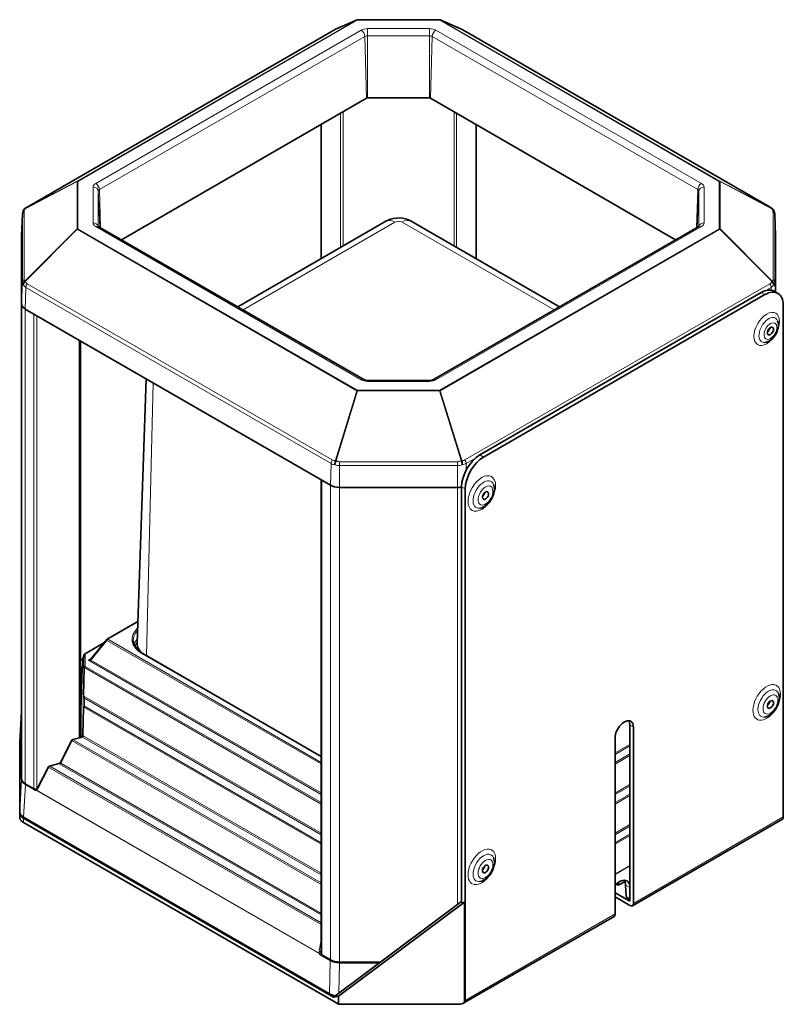
# Model space of a CAD drawing. Extents: x 140 to 769, y 108 to 827.
# Drawn here: x 476 to 769, y 448 to 827 of the extents above; entities that cross this region are included whole.
import ezdxf

# ---------------------------------------------------------------- set-up
doc = ezdxf.new("R2010")
doc.units = 0

msp = doc.modelspace()

# ---------------------------------------------------------------- linework, layer by layer
at = {"color": 7, "lineweight": 13}
for p, q in [((605.41, 826.98), (497.91, 764.92)), ((605.65, 826.95), (498.15, 764.89)), ((597.14, 823.34), (605.41, 826.98)), ((605.65, 827.04), (605.65, 826.95)), ((605.65, 826.95), (637.18, 826.95)), ((637.18, 826.95), (637.18, 827.04)), ((637.18, 826.95), (744.67, 764.89)), ((637.42, 826.98), (645.69, 823.34)), ((744.92, 764.92), (637.42, 826.98)), ((478.62, 754.94), (595.9, 822.65)), ((504.98, 764.09), (607.03, 823.01)), ((609.51, 823.6), (633.32, 823.6)), ((609.51, 820.87), (609.51, 823.6)), ((633.32, 820.87), (633.32, 823.6)), ((635.79, 823.01), (737.84, 764.09)), ((646.93, 822.65), (764.21, 754.94)), ((506.4, 761.7), (608.45, 820.62)), ((609.15, 796.88), (608.45, 820.62)), ((609.51, 820.87), (633.32, 820.87)), ((609.51, 796.97), (609.51, 820.87)), ((633.32, 820.87), (633.32, 796.97)), ((633.68, 796.88), (634.38, 820.62)), ((634.38, 820.62), (736.43, 761.7)), ((600.06, 740.03), (600.06, 791.63)), ((642.77, 740.03), (642.77, 791.63)), ((599.15, 739.51), (599.15, 791.11)), ((643.68, 739.51), (643.68, 791.11)), ((591.7, 735.21), (591.7, 786.81)), ((651.12, 735.21), (651.12, 786.81)), ((477.83, 754.38), (497.81, 764.78)), ((497.91, 764.92), (477.93, 754.52)), ((497.81, 746.58), (497.81, 764.78)), ((498.15, 746.69), (498.15, 764.89)), ((744.67, 764.89), (744.67, 746.69)), ((764.89, 754.52), (744.92, 764.92)), ((764.99, 754.38), (745.01, 764.78)), ((745.01, 764.78), (745.01, 746.58)), ((503.96, 748.91), (503.96, 762.66)), ((505.96, 747.6), (505.96, 761.09)), ((505.96, 761.09), (506.55, 747.26)), ((506.83, 747.1), (506.4, 761.7)), ((736, 747.1), (736.43, 761.7)), ((736.28, 747.26), (736.87, 761.09)), ((736.87, 761.09), (736.87, 747.6)), ((738.87, 762.66), (738.87, 748.91)), ((764.89, 754.52), (764.21, 754.94)), ((476.81, 752.16), (476.46, 743.98)), ((476.81, 752.23), (476.81, 752.16)), ((476.81, 752.16), (476.81, 725.98)), ((477.44, 727.11), (477.44, 753.3)), ((765.38, 753.3), (765.38, 727.11)), ((766.02, 752.23), (766.02, 752.16)), ((766.02, 725.98), (766.02, 752.16)), ((766.02, 752.16), (766.37, 743.98)), ((477.83, 726.63), (497.81, 746.58)), ((477.93, 726.49), (497.91, 746.44)), ((605.41, 684.38), (497.91, 746.44)), ((498.15, 746.69), (605.65, 684.62)), ((504.98, 747.49), (607.03, 688.57)), ((561.61, 715.47), (620.04, 749.2)), ((622.79, 749.2), (681.22, 715.47)), ((737.84, 747.49), (635.79, 688.57)), ((744.67, 746.69), (637.18, 684.62)), ((637.42, 684.38), (744.92, 746.44)), ((744.92, 746.44), (764.89, 726.49)), ((764.99, 726.63), (745.01, 746.58)), ((476.81, 725.98), (476.46, 717.79)), ((478.17, 724.08), (477.92, 715.75)), ((478.17, 724.08), (595.45, 656.37)), ((595.9, 657.76), (478.62, 725.48)), ((764.21, 725.48), (646.93, 657.76)), ((764.66, 724.08), (762.61, 722.89)), ((764.66, 724.08), (764.69, 723.04)), ((766.02, 725.98), (766.17, 722.45)), ((760.85, 722.14), (762.27, 721.32)), ((477.92, 533.26), (477.92, 715.75)), ((481.22, 531.36), (481.22, 713.85)), ((482.34, 531.29), (482.34, 713.2)), ((498.58, 550.91), (498.58, 703.82)), ((524.54, 582.48), (527.02, 687.4)), ((609.51, 688.34), (609.51, 687.98)), ((633.32, 687.98), (609.51, 687.98)), ((633.32, 688.34), (633.32, 687.98)), ((605.41, 684.38), (597.14, 657.67)), ((597.38, 657.61), (605.65, 684.32)), ((605.65, 684.62), (605.65, 684.32)), ((637.18, 684.62), (605.65, 684.62)), ((637.18, 684.32), (605.65, 684.32)), ((637.18, 684.32), (637.18, 684.62)), ((645.45, 657.61), (637.18, 684.32)), ((645.69, 657.67), (637.42, 684.38)), ((652.72, 659.7), (654.13, 658.89)), ((595.45, 656.37), (595.2, 648.04)), ((598.74, 657.09), (598.74, 655.58)), ((644.09, 657.09), (598.74, 657.09)), ((598.74, 655.58), (598.74, 647.19)), ((598.74, 655.58), (644.09, 655.58)), ((644.09, 657.09), (644.09, 655.58)), ((644.09, 655.58), (644.09, 647.19)), ((650.96, 658.43), (647.38, 656.37)), ((647.38, 656.37), (647.45, 653.95)), ((591.91, 467.45), (591.91, 649.94)), ((595.2, 465.55), (595.2, 648.04)), ((645.64, 647.46), (647.06, 646.64)), ((598.74, 464.71), (598.74, 647.19)), ((644.09, 486.85), (644.09, 647.19)), ((521.15, 595.48), (509.6, 588.81)), ((507.9, 587.1), (500.94, 583.08)), ((503.13, 580.78), (509.28, 588.39)), ((591.61, 540.86), (509.28, 588.39)), ((591.61, 541.46), (509.6, 588.81)), ((500.94, 583.08), (500.94, 578.38)), ((522.9, 583.26), (591.61, 543.58)), ((500.14, 581.15), (499.16, 580.59)), ((500.18, 581.8), (499.94, 577.64)), ((500.18, 581.8), (500.18, 578.74)), ((500.19, 578.48), (500.44, 582.68)), ((500.44, 582.68), (500.44, 577.99)), ((503.27, 581.37), (502.17, 580.73)), ((502.17, 580.73), (591.61, 529.09)), ((503.13, 580.78), (591.61, 529.7)), ((499.16, 578.17), (499.84, 577.99)), ((499.16, 577.46), (499.63, 577.34)), ((499.16, 562.59), (499.63, 577.34)), ((499.43, 561.41), (499.94, 577.64)), ((499.67, 577.32), (499.63, 577.34)), ((499.93, 577.97), (499.84, 577.99)), ((499.96, 577.98), (499.93, 577.97)), ((499.96, 577.96), (499.93, 577.97)), ((499.94, 577.64), (499.93, 577.57)), ((500.44, 577.99), (500.19, 566.96)), ((500.62, 577.96), (500.37, 566.94)), ((500.62, 577.96), (591.61, 525.43)), ((500.94, 578.38), (591.61, 526.03)), ((500.18, 565.76), (500.18, 562.7)), ((500.37, 566.94), (591.61, 514.26)), ((500.68, 566.16), (591.61, 513.66)), ((500.68, 566.16), (500.68, 563.1)), ((475.76, 549.02), (476.46, 561)), ((499.43, 561.41), (499.43, 551.14)), ((499.94, 551.82), (500.18, 562.7)), ((500.12, 551.79), (500.36, 562.68)), ((500.36, 562.68), (591.61, 509.99)), ((500.68, 563.1), (591.61, 510.6)), ((710.32, 555.79), (711.73, 554.97)), ((495.98, 549.78), (491.51, 541.19)), ((495.98, 549.78), (591.61, 494.56)), ((499.84, 551.14), (496.3, 550.2)), ((496.3, 550.2), (591.61, 495.17)), ((499.93, 551.16), (499.84, 551.14)), ((499.93, 551.16), (591.61, 498.23)), ((499.94, 551.82), (499.94, 551.79)), ((499.94, 551.82), (499.94, 551.77)), ((500.12, 551.79), (500.11, 551.66)), ((500.11, 551.66), (591.61, 498.83)), ((704.66, 545.12), (710.32, 548.39)), ((704.66, 544.52), (710.32, 547.78)), ((704.66, 541.46), (710.32, 544.72)), ((704.66, 540.85), (710.32, 544.12)), ((486.99, 539.54), (482.71, 531.31)), ((486.99, 539.54), (591.61, 479.13)), ((490.94, 540.92), (487.31, 539.96)), ((487.31, 539.96), (591.61, 479.74)), ((591.61, 482.8), (490.94, 540.92)), ((491.51, 541.19), (591.61, 483.4)), ((476.46, 534.9), (475.76, 522.46)), ((476.46, 535.14), (476.46, 534.9)), ((477.93, 532.85), (477.22, 520.42)), ((477.93, 532.85), (481.35, 530.87)), ((481.64, 530.71), (481.35, 530.87)), ((482.25, 530.68), (590.87, 467.97)), ((482.28, 530.85), (590.9, 468.14)), ((704.66, 529.69), (710.32, 532.96)), ((704.66, 529.09), (710.32, 532.35)), ((704.66, 526.03), (710.32, 529.29)), ((704.66, 525.42), (710.32, 528.69)), ((477.22, 520.01), (477.22, 518.38)), ((769.34, 520.53), (711.73, 487.27)), ((704.66, 514.26), (710.32, 517.53)), ((704.66, 513.65), (710.32, 516.92)), ((704.66, 510.59), (710.32, 513.86)), ((704.66, 509.99), (710.32, 513.25)), ((653.73, 500.29), (653.95, 500.41)), ((704.66, 498.59), (710.32, 501.85)), ((704.66, 498.4), (710.32, 501.66)), ((708.72, 494.32), (710.32, 493.39)), ((704.66, 483.19), (647.06, 449.93)), ((590.86, 468.87), (591.61, 473.44)), ((591.45, 467.31), (591.74, 467.15)), ((591.74, 467.15), (595.16, 465.17)), ((594.87, 452.49), (595.16, 465.17)), ((598.43, 452.8), (598.7, 464.32)), ((598.7, 464.32), (613.89, 464.33))]:
    msp.add_line(p, q, dxfattribs=at)
at = {"color": 7, "lineweight": 35}
for p, q in [((597.18, 823.36), (605.45, 827)), ((605.65, 827.04), (637.18, 827.04)), ((637.38, 827), (645.65, 823.36)), ((478.58, 754.92), (595.86, 822.63)), ((597.12, 823.34), (597.18, 823.36)), ((597.14, 823.34), (597.12, 823.34)), ((645.71, 823.34), (645.65, 823.36)), ((645.69, 823.34), (645.71, 823.34)), ((646.97, 822.63), (764.25, 754.92)), ((514.88, 742.45), (609.15, 796.88)), ((633.32, 796.97), (609.51, 796.97)), ((633.68, 796.88), (727.95, 742.45)), ((591.61, 735.16), (591.61, 786.76)), ((651.22, 735.16), (651.22, 786.76)), ((476.81, 752.23), (476.46, 744.05)), ((766.02, 752.23), (766.37, 744.05)), ((505.98, 747.58), (608.03, 688.67)), ((559.56, 716.65), (616.54, 749.55)), ((626.29, 749.55), (683.27, 716.65)), ((736.84, 747.58), (634.79, 688.67)), ((476.46, 743.98), (476.46, 717.79)), ((476.46, 743.98), (476.46, 717.79)), ((766.37, 722.33), (766.37, 743.98)), ((766.37, 722.33), (766.37, 743.98)), ((652.72, 659.7), (760.85, 722.14)), ((654.13, 658.89), (762.27, 721.32)), ((765.85, 722.63), (767.27, 721.81)), ((476.46, 535.3), (476.46, 717.79)), ((595.2, 648.04), (477.92, 715.75)), ((481.22, 713.85), (477.92, 715.75)), ((769.34, 717.24), (769.34, 520.53)), ((499.16, 551.07), (499.16, 703.49)), ((520.88, 587.49), (524.32, 688.97)), ((633.32, 688.34), (609.51, 688.34)), ((591.61, 467.86), (591.61, 650.11)), ((591.91, 649.94), (595.2, 648.04)), ((645.64, 647.46), (645.64, 487.49)), ((598.74, 647.19), (644.09, 647.19)), ((598.74, 647.19), (644.09, 647.19)), ((647.06, 449.93), (647.06, 646.64)), ((521.15, 595.65), (509.35, 588.84)), ((508.16, 587.42), (500.69, 583.1)), ((503.06, 581.11), (509.21, 588.72)), ((523.15, 583.28), (591.61, 543.75)), ((500.15, 581.32), (499.16, 580.75)), ((500.18, 581.82), (499.94, 577.66)), ((500.19, 578.5), (500.44, 582.7)), ((499.94, 577.66), (499.94, 577.65)), ((500.19, 578.5), (500.19, 578.46)), ((475.76, 549.13), (476.46, 561.05)), ((710.32, 488.09), (710.32, 555.79)), ((711.73, 487.27), (711.73, 554.97)), ((475.76, 549.02), (475.76, 549.13)), ((475.76, 549.02), (475.78, 535.74)), ((495.85, 550.02), (491.39, 541.44)), ((499.71, 551.21), (496.17, 550.27)), ((499.77, 551.23), (499.71, 551.21)), ((499.94, 551.79), (499.93, 551.7)), ((704.66, 550.89), (704.66, 483.19)), ((475.76, 548.62), (475.76, 548.66)), ((475.78, 535.54), (475.76, 548.62)), ((475.76, 548.62), (475.76, 546.98)), ((475.78, 534.72), (475.76, 546.98)), ((486.86, 539.78), (482.59, 531.55)), ((490.81, 540.99), (487.18, 540.03)), ((475.76, 522.46), (475.78, 535.74)), ((481.22, 531.36), (477.92, 533.26)), ((475.76, 522.41), (475.76, 522.05)), ((475.76, 522.05), (475.76, 520.41)), ((594.87, 452.49), (477.22, 520.42)), ((596.34, 451.24), (477.22, 520.01)), ((769.02, 519.67), (711.32, 486.35)), ((769.02, 519.68), (769.02, 519.67)), ((769.02, 519.67), (769.02, 519.68)), ((477.22, 518.38), (596.34, 449.6)), ((705.98, 494.22), (705.18, 494.69)), ((705.92, 495.32), (705.98, 494.22)), ((708.46, 495.65), (705.98, 494.22)), ((708.72, 494.32), (708.89, 490.12)), ((704.66, 491.35), (710.32, 488.09)), ((704.66, 489.72), (710.32, 486.45)), ((709.24, 489.53), (710.32, 488.9)), ((596.34, 451.24), (645.64, 488.01)), ((646.74, 487.67), (598.33, 451.57)), ((645.64, 487.49), (646.74, 487.67)), ((646.74, 449.08), (646.74, 487.67)), ((704.25, 482.27), (646.55, 448.96)), ((591.91, 467.45), (595.2, 465.55)), ((598.74, 464.71), (614.4, 464.71)), ((598.33, 451.57), (596.34, 451.24)), ((598.33, 448.45), (598.33, 451.57)), ((596.34, 449.6), (598.33, 448.45)), ((598.33, 448.45), (644.55, 448.48))]:
    msp.add_line(p, q, dxfattribs=at)
for points in [[(476.81, 752.23), (476.9, 752.85), (477.13, 753.52), (477.3, 753.89)], [(477.77, 754.42), (478.41, 754.82), (478.58, 754.92)], [(765.06, 754.42), (764.42, 754.82), (764.25, 754.92)], [(766.02, 752.23), (765.93, 752.85), (765.7, 753.52), (765.53, 753.89)], [(626.29, 749.55), (625.29, 750.05), (624.14, 750.45), (622.93, 750.7), (621.75, 750.81), (620.57, 750.78), (619.39, 750.61), (618.34, 750.34), (617.37, 749.97), (616.54, 749.55)], [(477.17, 725.11), (477.22, 725.52), (477.37, 725.94), (477.6, 726.34), (477.83, 726.63)], [(477.17, 725.11), (477.26, 725.55), (477.47, 725.97), (477.68, 726.24), (477.93, 726.49)], [(764.89, 726.49), (765.31, 726.04), (765.46, 725.79), (765.57, 725.53), (765.66, 725.11)], [(764.99, 726.63), (765.29, 726.25), (765.5, 725.84), (765.63, 725.41), (765.66, 725.11)], [(762.36, 702.97), (763.11, 703.15), (763.84, 703.47), (764.58, 703.94), (765.26, 704.55), (765.93, 705.33), (766.53, 706.26), (766.97, 707.19), (767.28, 708.17), (767.43, 709.06), (767.45, 709.56)], [(609.51, 688.34), (608.79, 688.41), (608.27, 688.55), (608.03, 688.67)], [(633.32, 688.34), (634.03, 688.41), (634.56, 688.55), (634.79, 688.67)], [(596.96, 655.95), (596.96, 656.41), (597.01, 656.94), (597.14, 657.67)], [(596.96, 655.95), (597.06, 656.59), (597.25, 657.26), (597.38, 657.61)], [(645.45, 657.61), (645.69, 656.93), (645.83, 656.25), (645.87, 655.95)], [(645.69, 657.67), (645.84, 656.8), (645.87, 656.36), (645.87, 655.95)], [(652.67, 639.24), (653.4, 639.4), (654.12, 639.69), (654.9, 640.16), (655.66, 640.79), (656.37, 641.55), (657.04, 642.49), (657.58, 643.51), (657.95, 644.49), (658.19, 645.5), (658.28, 646.43), (658.28, 646.53)], [(519.43, 587.99), (519.58, 587.24), (519.85, 586.53), (520.27, 585.81), (520.83, 585.1), (521.56, 584.39), (522.37, 583.78), (523.15, 583.28)], [(520.88, 587.49), (520.92, 586.75), (521.09, 586.02), (521.36, 585.35), (521.74, 584.7), (522.23, 584.07), (522.82, 583.48)], [(502.92, 580.99), (502.55, 580.83), (502.17, 580.73)], [(503.13, 580.78), (502.99, 580.72), (502.67, 580.68), (502.17, 580.73)], [(762.23, 558.91), (762.95, 559.08), (763.67, 559.37), (764.45, 559.84), (765.21, 560.46), (765.92, 561.23), (766.59, 562.17), (767.13, 563.18), (767.5, 564.17), (767.74, 565.18), (767.83, 566.11), (767.83, 566.21)], [(499.93, 551.7), (499.88, 551.4), (499.82, 551.27), (499.77, 551.23)], [(491.39, 541.44), (491.23, 541.23), (490.94, 541.04), (490.81, 540.99)], [(652.67, 495.66), (653.4, 495.83), (654.12, 496.12), (654.9, 496.59), (655.66, 497.21), (656.37, 497.98), (657.04, 498.92), (657.58, 499.93), (657.95, 500.92), (658.19, 501.93), (658.28, 502.86), (658.28, 502.96)]]:
    msp.add_lwpolyline(points, dxfattribs=at)
at = {"color": 7, "lineweight": 13}
for points in [[(764.99, 754.38), (765.23, 753.91), (765.37, 753.48), (765.38, 753.3)], [(622.79, 749.2), (622.39, 749.38), (621.92, 749.49), (621.42, 749.53), (620.91, 749.49), (620.44, 749.38), (620.04, 749.2)], [(477.83, 726.63), (477.7, 726.66), (477.59, 726.73), (477.51, 726.83), (477.46, 726.96), (477.44, 727.11)], [(478.62, 725.48), (478.33, 725.7), (478.11, 726), (477.93, 726.49)], [(765.66, 725.11), (765.86, 725.35), (765.98, 725.64), (766.02, 725.98)], [(645.45, 657.61), (645.21, 657.43), (644.95, 657.29), (644.68, 657.18), (644.39, 657.11), (644.09, 657.09)], [(645.69, 657.67), (646.21, 657.59), (646.47, 657.6), (646.71, 657.66), (646.93, 657.76)], [(499.67, 577.32), (499.72, 577.61), (499.85, 577.87), (499.93, 577.97)], [(499.93, 577.57), (499.91, 577.43), (499.89, 577.38), (499.83, 577.32), (499.79, 577.31), (499.67, 577.32)], [(500.19, 578.48), (500.19, 578.42), (500.19, 578.41), (500.19, 578.4), (500.19, 578.4), (500.19, 578.41), (500.18, 578.42), (500.18, 578.74)], [(499.77, 551.23), (499.79, 551.23), (499.86, 551.22), (499.93, 551.16)], [(500.11, 551.66), (500.13, 551.46), (500.12, 551.36), (500.08, 551.26), (500.04, 551.21), (499.93, 551.16)], [(491.51, 541.19), (491.35, 541.05), (491.14, 540.96), (490.94, 540.92)], [(481.35, 530.87), (481.44, 531.04), (481.54, 531.14), (481.66, 531.21)], [(481.86, 531.19), (481.76, 531.06), (481.67, 530.87), (481.64, 530.71)], [(482.25, 530.68), (482.09, 530.61), (481.91, 530.61), (481.64, 530.71)], [(482.3, 531.27), (482.2, 531.13), (482.17, 531.01), (482.17, 530.88), (482.25, 530.68)], [(482.36, 531.3), (482.3, 531.25), (482.26, 531.17), (482.25, 531.05), (482.28, 530.85)], [(590.87, 467.97), (591.04, 467.69), (591.25, 467.45), (591.45, 467.31)], [(591.57, 468.32), (591.24, 468.26), (590.9, 468.14)], [(591.63, 467.75), (591.51, 467.56), (591.45, 467.31)]]:
    msp.add_lwpolyline(points, dxfattribs=at)
at = {"color": 7, "lineweight": 35}
for centre, radius, start, end in [((605.65, 826.54), 0.5, 90, 113.7299), ((637.18, 826.54), 0.5, 66.2701, 90), ((627.98, 766.68), 64.52, 118.5753, 119.8589), ((614.84, 766.68), 64.52, 60.1411, 61.4247), ((478.62, 753.2), 1.49, 124.7887, 152.5641), ((478.25, 753.39), 1.08, 112.9329, 152.5569), ((478.65, 753.15), 1.55, 117.6919, 124.8037), ((764.22, 753.21), 1.48, 55.0572, 62.6392), ((764.57, 753.39), 1.08, 27.4379, 67.0705), ((764.21, 753.2), 1.49, 27.436, 55.2272), ((506.33, 748.22), 0.722, 227.7292, 241.7849), ((736.5, 748.22), 0.722, 298.2151, 312.2708), ((509.6, 588.4), 0.506, 120.1335, 140.9738), ((500.94, 582.67), 0.5, 120.0016, 176.6677), ((500.68, 581.79), 0.5, 122.4952, 176.6665), ((502.66, 581.47), 0.546, 298.4296, 318.0454), ((496.3, 549.79), 0.5, 104.8214, 152.5421), ((487.31, 539.55), 0.5, 104.8214, 152.5421), ((482.59, 530.89), 0.474, 119.1401, 126.9971), ((482.04, 531.82), 0.606, 301.2618, 333.8131), ((707.13, 495.42), 1.31, 30.0402, 34.679), ((645.31, 451.1), 2.47, 299.9233, 305.1781)]:
    msp.add_arc(centre, radius, start, end, dxfattribs=at)
at = {"color": 7, "lineweight": 13}
for centre, radius, start, end in [((627.19, 768.14), 62.86, 118.5605, 119.8529), ((615.66, 768.16), 62.82, 60.1468, 61.4399), ((479.45, 726.33), 2.59, 208.0834, 240.3437), ((763.38, 726.33), 2.59, 299.6712, 331.8989), ((598.74, 660.09), 4.51, 246.7551, 269.9623), ((644.09, 660.08), 4.5, 270.0197, 293.2643), ((500.35, 577.59), 0.415, 171.6063, 182.9987), ((560.57, 565.59), 60.39, 178.6974, 179.8385), ((503.16, 567.58), 2.86, 192.9744, 209.8397), ((481.73, 531.8), 1.1, 300.3314, 333.36), ((592.56, 468.6), 1.72, 171.09, 195.529), ((586.52, 477.83), 10.77, 293.816, 298.0091), ((593.1, 468.36), 1.52, 167.1011, 181.7712), ((592.83, 468.71), 1.32, 197.5993, 202.4361), ((594.93, 467.26), 3.2, 174.432, 182.0933)]:
    msp.add_arc(centre, radius, start, end, dxfattribs=at)
for centre, major_axis, ratio, start_param, end_param in [((605.65, 826.54), (-0.25, 0.433), 0.57735, 5.497787, 6.247056), ((605.65, 826.54), (0.201, -0.458), 0.948406, 3.141387, 3.234747), ((637.18, 826.54), (0.25, 0.433), 0.57735, 0.036129, 0.785398), ((637.18, 826.54), (-0.201, -0.458), 0.948406, 3.048439, 3.141798), ((596.86, 820.9), (1, -1.73), 0.57735, 3.105464, 3.141713), ((597.38, 822.9), (0.201, -0.458), 0.948406, 3.125794, 3.234747), ((609.51, 821.58), (3.5, 0), 0.57735, 1.570796, 2.356194), ((607.03, 821.38), (1, -1.73), 0.57735, 0.820305, 2.356194), ((633.32, 821.58), (3.5, 0), 0.57735, 0.785398, 1.570796), ((635.79, 821.38), (-1, -1.73), 0.57735, 3.926991, 5.462881), ((645.45, 822.9), (-0.201, -0.458), 0.948406, 3.048439, 3.141798), ((645.97, 820.9), (-1, -1.73), 0.57735, 3.141472, 3.177722), ((609.51, 820), (1.5, 0), 0.57735, 1.570796, 2.356194), ((633.32, 820), (1.5, 0), 0.57735, 0.785398, 1.570796), ((498.15, 764.48), (-0.231, 0.444), 0.61328, 0.037348, 0.564733), ((498.15, 764.48), (0.5, 0), 0.816497, 1.570796, 2.320066), ((498.15, 764.48), (-0.25, 0.433), 0.57735, 5.497787, 6.247056), ((744.67, 764.48), (0.25, 0.433), 0.57735, 0.036129, 0.785398), ((744.67, 764.48), (0.5, 0), 0.816497, 0.821527, 1.570796), ((744.67, 764.48), (0.231, 0.444), 0.61328, 5.718453, 6.245838), ((507.46, 762.66), (3.5, 0), 0.57735, 2.356194, 3.141593), ((503.96, 761.03), (2, 0), 0.816497, 0.034907, 1.570796), ((504.98, 762.46), (1, -1.73), 0.57735, 0.820305, 2.356194), ((507.46, 761.09), (1.5, 0), 0.57735, 2.356194, 3.141593), ((737.84, 762.46), (-1, -1.73), 0.57735, 3.926991, 5.462881), ((735.37, 761.09), (1.5, 0), 0.57735, 0, 0.785398), ((738.87, 761.03), (-2, 0), 0.816497, 4.712389, 6.248279), ((735.37, 762.66), (3.5, 0), 0.57735, 0, 0.785398), ((479.99, 755.24), (2.43, 2.29), 0.3369, 2.272312, 2.833232), ((478.17, 754.08), (-0.231, 0.444), 0.61328, 0.037348, 0.564733), ((480.41, 755.83), (2.55, 1.37), 0.031329, 2.336358, 2.897282), ((479.58, 753.19), (1, -1.73), 0.57735, 3.105464, 3.141713), ((763.25, 753.19), (-1, -1.73), 0.57735, 3.141472, 3.177722), ((764.65, 754.08), (0.231, 0.444), 0.61328, 5.718453, 6.245838), ((478.81, 752.1), (2, 0), 0.816497, 2.320066, 3.106686), ((620.04, 743.49), (3.5, -6.06), 0.57735, 2.356194, 3.141661), ((622.79, 743.49), (-3.5, -6.06), 0.57735, 3.141524, 3.926991), ((764.02, 752.1), (-2, 0), 0.816497, 3.176499, 3.96312), ((498.15, 746.28), (-0.5, 0), 0.816497, 4.712389, 5.461658), ((498.15, 746.28), (0.353, -0.354), 0.13934, 3.582647, 4.110032), ((498.15, 746.28), (-0.25, -0.433), 0.57735, 3.926991, 4.67626), ((507.46, 748.91), (3.5, 0), 0.57735, 3.141593, 3.926991), ((503.96, 747.28), (2, 0), 0.816497, 0.215096, 1.570796), ((504.98, 745.85), (-1, -1.73), 0.57735, 3.141513, 3.926991), ((737.84, 745.85), (-1, 1.73), 0.57735, 5.497787, 6.283265), ((738.87, 747.28), (-2, 0), 0.816497, 4.712389, 6.06809), ((735.37, 748.91), (3.5, 0), 0.57735, 5.497787, 6.283185), ((744.67, 746.28), (-0.5, 0), 0.816497, 3.96312, 4.712389), ((744.67, 746.28), (0.25, -0.433), 0.57735, 1.606925, 2.356194), ((744.67, 746.28), (-0.353, -0.354), 0.13934, 2.173154, 2.700539), ((478.81, 725.92), (2, 0), 0.816497, 2.320066, 3.106686), ((762.84, 729.04), (2.43, -2.29), 0.337881, 6.030611, 6.591531), ((764.02, 725.92), (-2, 0), 0.816497, 3.176499, 3.96312), ((481.45, 728.02), (4.49, 2.66), 0.453743, 2.878528, 3.27491), ((478.17, 726.33), (0.353, -0.354), 0.13934, 3.582647, 4.110032), ((479.58, 724.84), (1, 1.73), 0.57735, 1.534667, 2.321288), ((762.41, 728.45), (1.83, -2.96), 0.5999, 6.265015, 6.825939), ((763.25, 724.84), (-1, 1.73), 0.57735, 3.961897, 4.748518), ((764.65, 726.33), (-0.353, -0.354), 0.13934, 2.173154, 2.700539), ((762.97, 708.13), (-3.48, -6.03), 0.57735, 5.298163, 11.581348), ((763.68, 707.72), (-2.62, -4.53), 0.57735, 2.721058, 6.703723), ((764.39, 707.32), (-1.75, -3.03), 0.57735, 5.497787, 11.780972), ((607.03, 686.93), (1, 1.73), 0.57735, 6.283105, 7.068583), ((609.51, 689.99), (3.5, 0), 0.57735, 3.926991, 4.712389), ((633.32, 689.99), (3.5, 0), 0.57735, 4.712389, 5.497787), ((635.79, 686.93), (-1, 1.73), 0.57735, 5.497787, 6.283265), ((605.65, 684.22), (-0.25, -0.433), 0.57735, 3.926991, 4.67626), ((605.65, 684.22), (-0.478, 0.148), 0.195786, 4.772976, 5.300361), ((637.18, 684.22), (0.25, -0.433), 0.57735, 1.606925, 2.356194), ((637.18, 684.22), (0.478, 0.148), 0.195786, 0.982824, 1.510209), ((596.86, 657.13), (1, 1.73), 0.57735, 1.534667, 2.321288), ((598.36, 659.69), (3.74, 2.57), 0.731166, 3.477135, 3.905283), ((597.7, 660.73), (-1.84, -2.94), 0.600439, 0.021358, 0.582993), ((597.38, 657.51), (-0.478, 0.148), 0.195786, 4.772976, 5.300361), ((598.73, 660.49), (0.01, -3.4), 0.750544, 5.719045, 6.279966), ((645.45, 657.51), (0.478, 0.148), 0.195786, 0.982824, 1.510209), ((644.1, 660.29), (3.98, -3.33), 0.700899, 5.63596, 6.033057), ((645.97, 657.13), (-1, 1.73), 0.57735, 3.961897, 4.748518), ((653.42, 644.88), (-3.75, -6.5), 0.57735, 1.574646, 7.850062), ((654.13, 644.47), (-2.88, -5), 0.57735, 2.720937, 6.703736), ((654.84, 644.07), (2.02, 3.5), 0.57735, 5.497787, 7.780308), ((654.84, 644.07), (-2.02, -3.5), 0.57735, 4.638715, 8.63938), ((532.53, 588.81), (-13.62, 0), 0.57735, 5.713441, 7.068583), ((532.53, 588.44), (13.12, 0), 0.57735, 2.63939, 3.200399), ((509.6, 588.41), (0.389, -0.314), 0.481982, 3.141593, 4.208438), ((509.6, 588.41), (0.25, 0.433), 0.57735, 0.785398, 1.919862), ((509.6, 588.41), (0.25, -0.433), 0.57735, 2.356194, 3.141593), ((532.53, 585.68), (-12.84, 0), 0.57735, 5.842079, 6.15242), ((532.53, 585.3), (-12.34, 0), 0.57735, 5.94713, 6.203388), ((500.94, 582.67), (-0.5, 0), 0.816497, 4.712389, 6.257005), ((500.94, 582.67), (-0.25, 0.433), 0.57735, 5.497787, 6.283199), ((522.9, 582.85), (-0.25, -0.433), 0.57735, 3.141593, 3.926991), ((500.68, 581.79), (-0.5, 0), 0.816497, 5.290276, 6.257005), ((500.68, 581.79), (-0.499, 0.029), 0.924382, 6.283027, 6.322814), ((500.94, 582.67), (0.499, -0.029), 0.924382, 3.141435, 3.181222), ((499.84, 577.58), (0.128, 0.483), 0.340176, 0.661076, 2.196965), ((500.44, 577.63), (-0.499, 0.029), 0.924382, 6.283027, 6.322814), ((500.68, 578.73), (-0.5, 0), 0.816497, 5.888432, 6.257005), ((500.69, 578.47), (-0.499, 0.029), 0.924382, 6.283034, 6.322814), ((500.94, 577.97), (-0.5, 0), 0.816497, 4.712389, 6.257005), ((500.94, 577.97), (-0.5, 0.011), 0.050919, 0.015133, 0.876107), ((500.94, 577.97), (-0.25, -0.433), 0.57735, 3.926991, 5.061455), ((762.97, 564.56), (-3.75, -6.5), 0.57735, 1.574646, 5.497787), ((763.68, 564.15), (-2.88, -5), 0.57735, 2.721054, 5.497787), ((764.39, 563.74), (-2.02, -3.5), 0.57735, 5.497787, 11.780972), ((500.68, 565.75), (-0.5, 0), 0.816497, 4.712389, 6.257005), ((500.69, 566.95), (0.5, -0.011), 0.050919, 3.156727, 4.017699), ((498.93, 561.42), (0.5, -0.016), 0.555401, 0.018175, 1.094091), ((498.93, 561.42), (-0.5, 0), 0.816497, 2.06543, 3.115413), ((500.68, 562.69), (-0.5, 0), 0.816497, 4.712389, 6.257005), ((500.68, 562.69), (0.5, -0.011), 0.050919, 3.156726, 4.017699), ((500.68, 562.69), (-0.25, -0.433), 0.57735, 3.926991, 5.061455), ((762.97, 564.56), (-3.75, -6.5), 0.57735, 5.497787, 7.850062), ((763.68, 564.15), (-2.88, -5), 0.57735, 5.497787, 6.70377), ((496.3, 549.79), (-0.444, 0.231), 0.38249, 0, 0.979825), ((496.3, 549.79), (-0.25, -0.433), 0.57735, 3.926991, 5.061455), ((496.3, 549.79), (-0.128, 0.483), 0.340176, 5.62211, 6.283218), ((499.84, 550.73), (-0.128, 0.483), 0.340176, 5.62211, 6.283218), ((500.43, 551.67), (0.497, -0.03), 0.083077, 3.141587, 4.021857), ((500.44, 551.81), (0.5, -0.011), 0.050919, 3.156726, 4.0177), ((491.84, 541.21), (0.444, -0.231), 0.38249, 3.141169, 4.121418), ((487.31, 539.55), (-0.444, 0.231), 0.38249, 0, 0.979825), ((487.31, 539.55), (-0.25, -0.433), 0.57735, 3.926991, 5.061455), ((487.31, 539.55), (-0.128, 0.483), 0.340176, 5.62211, 6.283218), ((490.94, 540.51), (-0.128, 0.483), 0.340176, 5.62211, 6.283218), ((476.96, 534.88), (-0.5, 0.001), 0.816496, 5.986834, 6.237634), ((481.47, 534.87), (5, -0.03), 0.575385, 3.14358, 3.929288), ((478.28, 533.04), (0.25, 0.433), 0.57735, 1.538182, 2.309071), ((482.6, 530.87), (-0.25, -0.433), 0.57735, 5.061455, 5.450663), ((483.03, 531.32), (0.444, -0.231), 0.38249, 3.140959, 4.121414), ((653.42, 501.31), (-3.75, -6.5), 0.57735, 1.574646, 5.497787), ((654.13, 500.9), (-2.88, -5), 0.57735, 2.721054, 5.497787), ((654.84, 500.49), (-2.02, -3.5), 0.57735, 5.497787, 11.780972), ((653.42, 501.31), (-3.75, -6.5), 0.57735, 5.497787, 7.850062), ((654.13, 500.9), (-2.88, -5), 0.57735, 5.497787, 6.70377), ((591.18, 468.88), (-0.493, 0.082), 0.166134, 0.891589, 2.678907), ((591.22, 468.16), (-0.25, -0.433), 0.57735, 5.061455, 5.450663), ((595.52, 465.35), (0.25, 0.433), 0.57735, 1.536696, 2.309071), ((598.7, 467.19), (5, -0.01), 0.573838, 3.92815, 4.71389), ((598.7, 464.59), (0, -0.5), 0.000908, 1.00244, 1.80446)]:
    msp.add_ellipse(centre, major_axis=major_axis, ratio=ratio, start_param=start_param, end_param=end_param, dxfattribs=at)
at = {"color": 7, "lineweight": 35}
for centre, major_axis, ratio, start_param, end_param in [((609.51, 796.68), (0.5, 0), 0.57735, 1.570796, 2.356194), ((633.32, 796.68), (0.5, 0), 0.57735, 0.785398, 1.570796), ((481.46, 743.98), (-5, 0), 0.57735, 6.258391, 6.283185), ((481.46, 743.98), (5, 0), 0.57735, 3.11685, 3.141593), ((761.37, 743.98), (5, 0), 0.57735, 0, 0.024742), ((761.37, 743.98), (-5, 0), 0.57735, 3.141593, 3.166387), ((760.85, 713.97), (-5, -8.66), 0.57735, 3.141593, 3.926991), ((762.27, 713.15), (-5, -8.66), 0.57735, 3.141593, 3.926991), ((762.27, 713.15), (-5, -8.66), 0.57735, 2.356194, 3.141593), ((481.46, 717.79), (-5, 0), 0.57735, 0, 0.785398), ((481.46, 717.79), (5, 0), 0.57735, 3.141593, 3.926991), ((764.39, 707.32), (-0.83, -1.43), 0.57735, 3.141593, 5.497787), ((762.97, 708.13), (-0.83, -1.43), 0.57735, 1.029611, 2.111982), ((764.39, 707.32), (-0.83, -1.43), 0.57735, 0, 3.141593), ((761.14, 707.28), (5.28, 5.07), 0.680775, 5.704619, 6.020232), ((764.39, 707.32), (-0.83, -1.43), 0.57735, 5.497787, 6.283185), ((652.72, 651.54), (-5, -8.66), 0.57735, 3.926991, 5.497787), ((654.13, 650.72), (-5, -8.66), 0.57735, 3.926991, 5.497787), ((598.74, 650.08), (-5, 0), 0.57735, 0.785398, 1.570796), ((598.74, 650.08), (5, 0), 0.57735, 3.926991, 4.712389), ((651.47, 643.94), (5.66, 5.64), 0.669473, 5.694437, 6.010203), ((644.09, 650.08), (-5, 0), 0.57735, 1.570796, 1.886495), ((644.09, 650.08), (5, 0), 0.57735, 4.712389, 5.028087), ((654.84, 644.07), (-0.83, -1.43), 0.57735, 3.141593, 6.283185), ((653.42, 644.88), (-0.83, -1.43), 0.57735, 1.029611, 2.111982), ((654.84, 644.07), (-0.83, -1.43), 0.57735, 0, 2.356194), ((654.84, 644.07), (-0.83, -1.43), 0.57735, 2.356194, 3.141593), ((503.45, 580.79), (-0.389, 0.314), 0.481982, 0, 1.066846), ((761.02, 563.62), (5.66, 5.64), 0.669474, 5.694435, 6.010282), ((764.39, 563.74), (-0.83, -1.43), 0.57735, 3.141593, 5.497787), ((762.97, 564.56), (-0.83, -1.43), 0.57735, 1.029611, 2.111982), ((764.39, 563.74), (-0.83, -1.43), 0.57735, 0, 3.141593), ((764.39, 563.74), (-0.83, -1.43), 0.57735, 5.497787, 6.283185), ((708.2, 552.93), (-2.5, -4.33), 0.57735, 3.141593, 5.497787), ((706.78, 553.75), (-2.5, -4.33), 0.57735, 2.356194, 2.854836), ((708.2, 552.93), (-2.5, -4.33), 0.57735, 2.356194, 3.141593), ((481.46, 535.3), (5, 0), 0.57735, 3.141593, 3.926991), ((481.92, 531.77), (1, 0), 0.57735, 3.926991, 5.142123), ((480.76, 522.46), (5.01, 0), 0.576728, 3.139963, 3.925402), ((480.76, 522.05), (5, 0), 0.576892, 3.14005, 3.532905), ((480.76, 520.42), (5, 0), 0.576892, 3.14005, 3.532905), ((480.74, 522.04), (4.99, 0), 0.577428, 3.53452, 3.928199), ((480.74, 520.41), (4.99, 0), 0.577428, 3.53452, 3.928199), ((767.92, 521.34), (-1, 1.73), 0.57735, 3.242228, 3.926991), ((651.47, 500.37), (5.66, 5.64), 0.669474, 5.694435, 6.010282), ((654.84, 500.49), (-0.83, -1.43), 0.57735, 3.141593, 5.497787), ((654.84, 500.49), (-0.83, -1.43), 0.57735, 5.497787, 6.283185), ((653.42, 501.31), (-0.83, -1.43), 0.57735, 1.029611, 2.111982), ((654.84, 500.49), (-0.83, -1.43), 0.57735, 0, 3.141593), ((706.6, 491.05), (-2.54, -4.88), 0.603872, 3.1157, 4.374971), ((704.85, 492.09), (-2.52, -4.86), 0.604539, 2.327202, 2.77275), ((706.58, 491.03), (-2.56, -4.9), 0.602624, 2.585718, 3.116498), ((709.24, 489.93), (-0.25, 0.433), 0.57735, 0.832522, 2.356194), ((710.32, 488.09), (-1, 1.73), 0.57735, 2.356194, 3.141593), ((710.32, 488.09), (-1, 1.73), 0.57735, 3.141593, 3.926991), ((703.25, 484), (-1, 1.73), 0.57735, 3.141593, 3.926991), ((592.61, 467.86), (1, 0), 0.57735, 3.141593, 3.926991), ((598.74, 467.59), (5, 0), 0.57735, 3.926991, 4.712389), ((598.4, 454.53), (5, 0), 0.577708, 3.927104, 4.434592), ((644.55, 450.11), (-2.83, 0), 0.576708, 1.570241, 2.355618), ((645.64, 450.75), (-1, 1.73), 0.57735, 3.242228, 3.926991)]:
    msp.add_ellipse(centre, major_axis=major_axis, ratio=ratio, start_param=start_param, end_param=end_param, dxfattribs=at)

doc.saveas('drawing.dxf')
